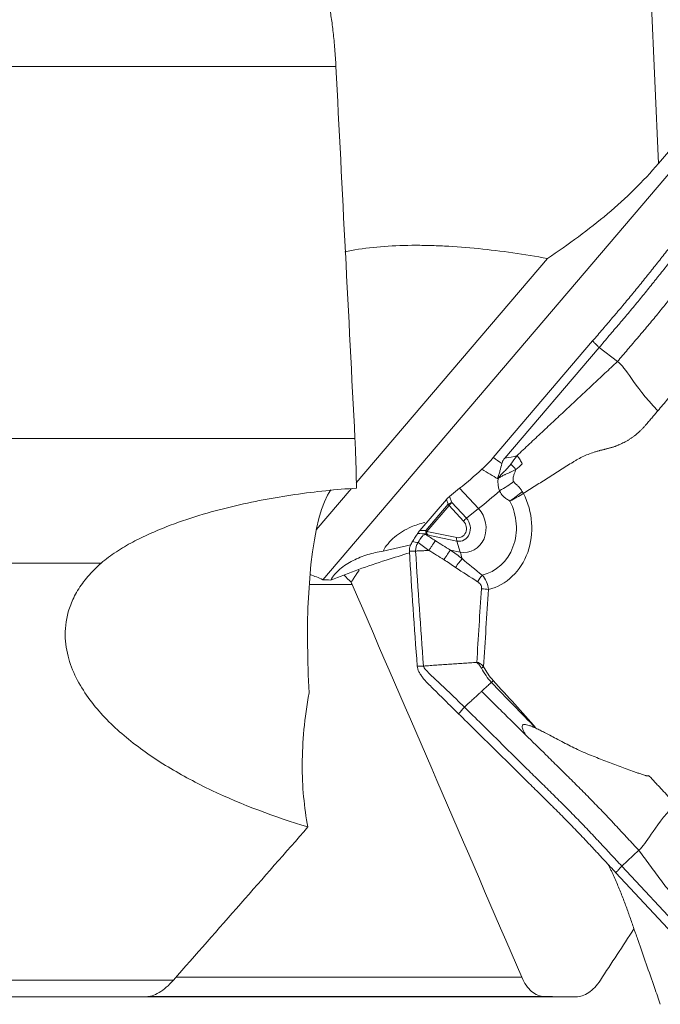
# Model space of a CAD drawing. Units: millimetres. Extents: x -112 to 132, y -80 to 28.
# Drawn here: x 58 to 69, y -62 to -45 of the extents above; entities that cross this region are included whole.
import ezdxf

# ---------------------------------------------------------------- set-up
doc = ezdxf.new("R2010")
doc.units = ezdxf.units.MM
doc.layers.add('1', color=4, linetype='CONTINUOUS')

msp = doc.modelspace()

# ---------------------------------------------------------------- linework, layer by layer
at = {"layer": '1', "lineweight": 18}
for p, q in [((69.359, -47.28), (69.076, -40.806)), ((63.812, -45.612), (45.312, -45.612)), ((71.057, -45.675), (63.585, -54.437)), ((70.832, -45.553), (69.359, -47.28)), ((64.163, -52.771), (67.451, -48.915)), ((66.519, -52.336), (68.227, -50.333)), ((68.339, -50.445), (66.718, -52.345)), ((68.654, -50.686), (68.339, -50.445)), ((52.983, -52.012), (64.139, -52.012)), ((63.473, -53.58), (64.077, -52.872)), ((65.767, -53.004), (65.94, -52.865)), ((65.94, -52.865), (66.266, -53.215)), ((65.255, -53.592), (65.711, -53.057)), ((65.741, -53.141), (65.359, -53.59)), ((65.711, -53.057), (65.741, -53.141)), ((65.806, -53.112), (65.767, -53.004)), ((65.806, -53.112), (66.057, -53.382)), ((65.374, -53.608), (65.757, -53.16)), ((66.008, -53.43), (65.757, -53.16)), ((66.057, -53.382), (66.266, -53.215)), ((65.359, -53.59), (65.255, -53.592)), ((65.374, -53.608), (65.889, -53.712)), ((65.892, -53.773), (65.428, -53.679)), ((65.892, -53.773), (65.951, -53.962)), ((64.622, -53.946), (65.098, -53.838)), ((65.951, -53.962), (65.78, -53.927)), ((59.773, -54.153), (54.456, -54.153)), ((64.21, -54.272), (64.16, -54.349)), ((64.09, -54.519), (63.353, -54.519)), ((68.728, -59.362), (69.021, -59.09)), ((68.728, -59.362), (70.516, -61.284)), ((70.511, -61.5), (68.627, -59.475)), ((61.066, -61.271), (67.007, -61.271)), ((49.267, -61.323), (61.016, -61.323)), ((60.536, -61.61), (48.829, -61.61)), ((60.56, -61.61), (67.939, -61.61)), ((67.4, -61.604), (60.579, -61.604))]:
    msp.add_line(p, q, dxfattribs=at)
at = {"layer": '1', "lineweight": 18, "extrusion": (0, 0, -1)}
for centre, major_axis, ratio, start_param, end_param in [((-0.024, 898.465), (105.625, -1916.846), 0.007062, -1.055429, -1.051589), ((64.155, -49.734), (3.116, -2.344), 0.375588, 0.269317, 0.38208), ((55.474, -40.373), (12.785, -12.8), 0.080831, 0.429576, 0.45255), ((55.233, -40.473), (13.057, -12.741), 0.110393, 0.417467, 0.457976), ((64.259, -56.773), (0.329, -4.025), 0.217708, 1.685954, 2.892865), ((65.764, -53.041), (-0.0797, -0.0725), 0.242059, 1.087818, 1.82563), ((65.286, -53.601), (-0.089, -0.1), 0.216664, 0.964681, 1.467306)]:
    msp.add_ellipse(centre, major_axis=major_axis, ratio=ratio, start_param=start_param, end_param=end_param, dxfattribs=at)
at = {"layer": '1', "lineweight": 18}
for centre, major_axis, ratio, start_param, end_param in [((66.008, -52.054), (1.608, 1.496), 0.259355, -1.848688, -1.615947), ((66.548, -52.769), (-0.524, -0.292), 0.265202, 1.576645, 2.073193), ((66.334, -52.404), (-1.608, -1.496), 0.259355, 1.292904, 1.513121), ((66.161, -53.49), (0.255, -1.121), 0.881751, 0.02262, 1.86004), ((65.803, -53.149), (0.0941, 0.0338), 0.341328, 1.416177, 2.153989), ((65.803, -53.149), (0.0761, -0.0649), 0.394019, -2.118664, -1.856865), ((65.803, -53.149), (-0.0732, -0.0681), 0.259355, -1.848688, -1.150557), ((66.132, -53.497), (-0.196, 0.861), 0.881751, 3.140019, -1.282365), ((66, -53.526), (-0.099, 0.434), 0.881751, 2.7638, -0.988658), ((65.908, -53.548), (0.037, -0.164), 0.881751, -0.377793, 2.152935), ((65.918, -53.545), (-0.052, 0.227), 0.881751, 2.7638, -0.988658), ((66.054, -53.419), (-0.0732, -0.0681), 0.259355, -1.848688, -1.150557), ((65.42, -53.598), (0.0023, -0.1), 0.61538, -1.66708, -1.024182), ((65.42, -53.598), (0.0761, -0.0649), 0.394019, -2.118664, -1.856865), ((65.42, -53.598), (-0.0198, -0.098), 0.438451, -1.375963, -0.910949), ((65.935, -53.702), (0.0198, 0.098), 0.438451, 1.76563, 2.463761), ((65.653, -54.14), (0.159, 0.254), 0.030317, 0.599068, 1.411998), ((65.02, -55.519), (0.435, 2.153), 0.438451, -0.750117, -0.677831), ((65.85, -54.271), (0.174, 0.244), 0.03994, 0.660095, 1.414338), ((66.232, -54.516), (0.166, 0.25), 0.035146, 0.911807, 1.413577), ((66.3, -54.637), (0.299, -0.021), 0.153187, 1.102375, 1.524295), ((66.307, -55.946), (-0.0877, -0.048), 0.144862, 1.581794, 2.041718)]:
    msp.add_ellipse(centre, major_axis=major_axis, ratio=ratio, start_param=start_param, end_param=end_param, dxfattribs=at)
for points, knots in [([(63.694, -44.551), (63.707, -44.617), (63.719, -44.691), (63.744, -44.853), (63.755, -44.938), (63.77, -45.074), (63.775, -45.12), (63.784, -45.216), (63.789, -45.265), (63.801, -45.412), (63.807, -45.512), (63.812, -45.612)], [0, 0, 0, 0, 0.25, 0.25, 0.5, 0.5, 0.625, 0.625, 0.75, 0.75, 1, 1, 1, 1]), ([(69.359, -47.28), (69.228, -47.434), (69.089, -47.584), (68.798, -47.872), (68.645, -48.012), (68.324, -48.281), (68.157, -48.412), (67.809, -48.668), (67.63, -48.792), (67.451, -48.915)], [0, 0, 0, 0, 0.25, 0.25, 0.5, 0.5, 0.75, 0.75, 1, 1, 1, 1]), ([(68.227, -50.333), (68.285, -50.265), (68.372, -50.163), (68.474, -50.044), (68.532, -49.976), (68.568, -49.933), (68.597, -49.899), (68.626, -49.865), (68.677, -49.806), (68.777, -49.687), (68.917, -49.518), (69.054, -49.35), (69.148, -49.233), (69.201, -49.166), (69.281, -49.066), (69.4, -48.916), (69.719, -48.516), (70.06, -48.087), (70.348, -47.726), (70.424, -47.63)], [0, 0, 0, 0, 0.074466, 0.111699, 0.130316, 0.148932, 0.15824, 0.167549, 0.186165, 0.223398, 0.297864, 0.37233, 0.409563, 0.42818, 0.446796, 0.521263, 0.595729, 0.893593, 1, 1, 1, 1]), ([(70.536, -47.741), (70.46, -47.836), (70.278, -48.064), (69.99, -48.426), (69.725, -48.759), (69.539, -48.993), (69.433, -49.126), (69.367, -49.209), (69.314, -49.276), (69.26, -49.343), (69.166, -49.46), (69.029, -49.628), (68.889, -49.798), (68.788, -49.917), (68.731, -49.985), (68.673, -50.053), (68.6, -50.138), (68.484, -50.274), (68.397, -50.376), (68.339, -50.445)], [0, 0, 0, 0, 0.106032, 0.255027, 0.404021, 0.478519, 0.515767, 0.553016, 0.57164, 0.590265, 0.627513, 0.702011, 0.776508, 0.813757, 0.832381, 0.851005, 0.888254, 0.925503, 1, 1, 1, 1]), ([(67.451, -48.915), (67.254, -48.879), (67.053, -48.846), (66.656, -48.789), (66.459, -48.765), (66.068, -48.725), (65.873, -48.71), (65.584, -48.696), (65.488, -48.692), (65.3, -48.688), (65.207, -48.687), (64.931, -48.69), (64.753, -48.697), (64.407, -48.726), (64.239, -48.747), (64.041, -48.783), (64.003, -48.79), (63.965, -48.798)], [0, 0, 0, 0, 0.160116, 0.160116, 0.320232, 0.320232, 0.480348, 0.480348, 0.560406, 0.560406, 0.640464, 0.640464, 0.80058, 0.80058, 0.960696, 0.960696, 1, 1, 1, 1]), ([(70.263, -48.721), (70.173, -48.834), (70.029, -49.014), (69.846, -49.245), (69.739, -49.379), (69.659, -49.479), (69.592, -49.563), (69.484, -49.698), (69.347, -49.867), (69.206, -50.037), (69.105, -50.156), (69.047, -50.224), (69.004, -50.276), (68.96, -50.327), (68.902, -50.395), (68.8, -50.515), (68.712, -50.618), (68.654, -50.686)], [0, 0, 0, 0, 0.174492, 0.277681, 0.355072, 0.380869, 0.432463, 0.484058, 0.587246, 0.690435, 0.742029, 0.767826, 0.793623, 0.81942, 0.845217, 0.896812, 1, 1, 1, 1]), ([(69.347, -51.535), (69.405, -51.466), (69.492, -51.364), (69.595, -51.244), (69.653, -51.175), (69.696, -51.125), (69.73, -51.086), (69.748, -51.064), (69.753, -51.059)], [0, 0, 0, 0, 0.429948, 0.644922, 0.75241, 0.859897, 0.967384, 1, 1, 1, 1]), ([(64.164, -52.863), (64.163, -52.728), (64.161, -52.588), (64.152, -52.3), (64.146, -52.156), (64.139, -52.012)], [0, 0, 0, 0, 0.5, 0.5, 1, 1, 1, 1]), ([(67.016, -52.445), (67.005, -52.422), (66.993, -52.399), (66.972, -52.363), (66.964, -52.351), (66.946, -52.327), (66.935, -52.316), (66.924, -52.305)], [0, 0, 0, 0, 0.5, 0.5, 0.75, 0.75, 1, 1, 1, 1]), ([(67.891, -52.414), (67.895, -52.411), (67.914, -52.399), (67.966, -52.368), (68.08, -52.308), (68.2, -52.26), (68.296, -52.231), (68.327, -52.223), (68.339, -52.219), (68.343, -52.218)], [0, 0, 0, 0, 0.028434, 0.139929, 0.362918, 0.808897, 0.920392, 0.976139, 1, 1, 1, 1]), ([(66.519, -52.336), (66.491, -52.37), (66.459, -52.404), (66.393, -52.472), (66.358, -52.506), (66.323, -52.538)], [0, 0, 0, 0, 0.5, 0.5, 1, 1, 1, 1]), ([(66.666, -52.44), (66.656, -52.483), (66.646, -52.525), (66.627, -52.589), (66.621, -52.61), (66.607, -52.652), (66.6, -52.674), (66.593, -52.695)], [0, 0, 0, 0, 0.5, 0.5, 0.75, 0.75, 1, 1, 1, 1]), ([(66.819, -52.451), (66.803, -52.473), (66.786, -52.494), (66.76, -52.523), (66.75, -52.533), (66.732, -52.552), (66.722, -52.562), (66.703, -52.58), (66.693, -52.589), (66.673, -52.608), (66.664, -52.617), (66.653, -52.628), (66.652, -52.629), (66.649, -52.632), (66.648, -52.633), (66.631, -52.653), (66.617, -52.676), (66.602, -52.698)], [0, 0, 0, 0, 0.24241, 0.24241, 0.365901, 0.365901, 0.489393, 0.489393, 0.616611, 0.616611, 0.743829, 0.743829, 0.75984, 0.75984, 0.77585, 0.77585, 1, 1, 1, 1]), ([(66.718, -52.345), (66.706, -52.359), (66.695, -52.373), (66.677, -52.405), (66.67, -52.422), (66.666, -52.44)], [0, 0, 0, 0, 0.5, 0.5, 1, 1, 1, 1]), ([(66.905, -52.544), (66.893, -52.528), (66.88, -52.513), (66.852, -52.482), (66.837, -52.466), (66.819, -52.451)], [0, 0, 0, 0, 0.5, 0.5, 1, 1, 1, 1]), ([(66.905, -52.544), (66.89, -52.552), (66.86, -52.568), (66.813, -52.589), (66.768, -52.609), (66.733, -52.625), (66.704, -52.637), (66.682, -52.648), (66.657, -52.662), (66.63, -52.678), (66.612, -52.691), (66.602, -52.698)], [0, 0, 0, 0, 0.167921, 0.327019, 0.472823, 0.60376, 0.667101, 0.73816, 0.817147, 0.904315, 1, 1, 1, 1]), ([(66.868, -52.75), (66.859, -52.735), (66.857, -52.717), (66.86, -52.68), (66.864, -52.663), (66.875, -52.628), (66.881, -52.611), (66.894, -52.578), (66.9, -52.561), (66.905, -52.544)], [0, 0, 0, 0, 0.25, 0.25, 0.5, 0.5, 0.75, 0.75, 1, 1, 1, 1]), ([(67.017, -52.922), (67.007, -52.905), (66.997, -52.888), (66.975, -52.857), (66.962, -52.843), (66.934, -52.817), (66.919, -52.805), (66.891, -52.78), (66.878, -52.767), (66.868, -52.75)], [0, 0, 0, 0, 0.25, 0.25, 0.5, 0.5, 0.75, 0.75, 1, 1, 1, 1]), ([(59.773, -54.153), (59.853, -54.082), (59.942, -54.017), (60.129, -53.895), (60.223, -53.841), (60.414, -53.739), (60.511, -53.692), (60.703, -53.606), (60.798, -53.566), (61.082, -53.455), (61.27, -53.391), (61.643, -53.277), (61.83, -53.227), (62.383, -53.093), (62.745, -53.026), (63.46, -52.922), (63.814, -52.886), (64.164, -52.863)], [0, 0, 0, 0, 0.0625, 0.0625, 0.125, 0.125, 0.1875, 0.1875, 0.25, 0.25, 0.375, 0.375, 0.5, 0.5, 0.75, 0.75, 1, 1, 1, 1]), ([(66.628, -52.907), (66.635, -52.927), (66.644, -52.946), (66.668, -52.981), (66.683, -52.997), (66.715, -53.026), (66.732, -53.038), (66.76, -53.056), (66.769, -53.061), (66.783, -53.07), (66.787, -53.073), (66.796, -53.079), (66.801, -53.082), (66.804, -53.086)], [0, 0, 0, 0, 0.25, 0.25, 0.5, 0.5, 0.75, 0.75, 0.875, 0.875, 0.9375, 0.9375, 1, 1, 1, 1]), ([(65.34, -53.455), (65.261, -53.473), (65.183, -53.498), (65.056, -53.552), (65.005, -53.578), (64.909, -53.636), (64.864, -53.668), (64.78, -53.739), (64.742, -53.778), (64.675, -53.859), (64.646, -53.901), (64.622, -53.946)], [0, 0, 0, 0, 0.264372, 0.264372, 0.448279, 0.448279, 0.632186, 0.632186, 0.816093, 0.816093, 1, 1, 1, 1]), ([(65.217, -53.642), (65.204, -53.662), (65.191, -53.683), (65.161, -53.73), (65.145, -53.756), (65.128, -53.782)], [0, 0, 0, 0, 0.5, 0.5, 1, 1, 1, 1]), ([(65.229, -53.795), (65.249, -53.762), (65.266, -53.731), (65.295, -53.693), (65.305, -53.681), (65.328, -53.665), (65.342, -53.66), (65.357, -53.66)], [0, 0, 0, 0, 0.5, 0.5, 0.75, 0.75, 1, 1, 1, 1]), ([(65.371, -53.66), (65.38, -53.66), (65.39, -53.664), (65.409, -53.671), (65.419, -53.675), (65.428, -53.679)], [0, 0, 0, 0, 0.5, 0.5, 1, 1, 1, 1]), ([(65.183, -53.945), (65.182, -53.923), (65.185, -53.89), (65.199, -53.849), (65.212, -53.822), (65.221, -53.806), (65.226, -53.8)], [0, 0, 0, 0, 0.42484, 0.63726, 0.84968, 1, 1, 1, 1]), ([(65.413, -53.934), (65.424, -53.917), (65.434, -53.9), (65.455, -53.868), (65.465, -53.853), (65.493, -53.809), (65.509, -53.785), (65.522, -53.766)], [0, 0, 0, 0, 0.25, 0.25, 0.5, 0.5, 1, 1, 1, 1]), ([(64.622, -53.946), (64.532, -53.959), (64.444, -53.98), (64.272, -54.033), (64.188, -54.067), (64.066, -54.128), (64.026, -54.151), (63.95, -54.2), (63.913, -54.226), (63.845, -54.284), (63.815, -54.315), (63.761, -54.379), (63.739, -54.412), (63.722, -54.445)], [0, 0, 0, 0, 0.25, 0.25, 0.5, 0.5, 0.625, 0.625, 0.75, 0.75, 0.875, 0.875, 1, 1, 1, 1]), ([(63.722, -54.445), (64.042, -54.315), (64.36, -54.203), (64.812, -54.057), (64.949, -54.015), (65.085, -53.974)], [0, 0, 0, 0, 0.694177, 0.694177, 1, 1, 1, 1]), ([(65.413, -53.934), (65.413, -53.934), (65.413, -53.934), (65.499, -53.987), (65.585, -54.041), (65.671, -54.095)], [0, 0, 0, 0, 0.000197, 0.000197, 1, 1, 1, 1]), ([(65.413, -53.934), (65.413, -53.934), (65.413, -53.934), (65.413, -53.934), (65.413, -53.934), (65.413, -53.934)], [0, 0, 0, 0, 0.447035, 0.447035, 1, 1, 1, 1]), ([(59.773, -54.153), (59.688, -54.227), (59.613, -54.303), (59.512, -54.421), (59.48, -54.461), (59.422, -54.542), (59.394, -54.583), (59.321, -54.706), (59.281, -54.787), (59.235, -54.908), (59.221, -54.948), (59.198, -55.027), (59.189, -55.066), (59.167, -55.182), (59.159, -55.257), (59.154, -55.404), (59.158, -55.476), (59.183, -55.686), (59.218, -55.816), (59.313, -56.065), (59.373, -56.184), (59.511, -56.41), (59.589, -56.518), (59.842, -56.825), (60.036, -57.01), (60.458, -57.353), (60.685, -57.51), (61.167, -57.803), (61.419, -57.937), (62.199, -58.308), (62.753, -58.515), (63.331, -58.689)], [0, 0, 0, 0, 0.03125, 0.03125, 0.046875, 0.046875, 0.0625, 0.0625, 0.09375, 0.09375, 0.109375, 0.109375, 0.125, 0.125, 0.15625, 0.15625, 0.1875, 0.1875, 0.25, 0.25, 0.3125, 0.3125, 0.375, 0.375, 0.5, 0.5, 0.625, 0.625, 0.75, 0.75, 1, 1, 1, 1]), ([(66.249, -54.471), (66.27, -54.485), (66.288, -54.501), (66.313, -54.543), (66.318, -54.568), (66.317, -54.592)], [0, 0, 0, 0, 0.5, 0.5, 1, 1, 1, 1]), ([(66.437, -54.605), (66.434, -54.559), (66.421, -54.514), (66.383, -54.43), (66.357, -54.392), (66.327, -54.358)], [0, 0, 0, 0, 0.5, 0.5, 1, 1, 1, 1]), ([(66.353, -55.935), (66.338, -55.917), (66.321, -55.9), (66.291, -55.878), (66.281, -55.872), (66.264, -55.864), (66.259, -55.862), (66.25, -55.86), (66.247, -55.859), (66.241, -55.858), (66.238, -55.859), (66.235, -55.859)], [0, 0, 0, 0, 0.5, 0.5, 0.75, 0.75, 0.875, 0.875, 0.9375, 0.9375, 1, 1, 1, 1]), ([(66.235, -55.859), (66.236, -55.861), (66.237, -55.863), (66.239, -55.867), (66.24, -55.868), (66.242, -55.869), (66.243, -55.87), (66.249, -55.874), (66.253, -55.878), (66.265, -55.888), (66.273, -55.896), (66.293, -55.921), (66.305, -55.939), (66.315, -55.958)], [0, 0, 0, 0, 0.0625, 0.0625, 0.09375, 0.09375, 0.125, 0.125, 0.25, 0.25, 0.5, 0.5, 1, 1, 1, 1]), ([(65.393, -56.222), (65.378, -56.207), (65.364, -56.192), (65.343, -56.168), (65.336, -56.16), (65.322, -56.143), (65.316, -56.135), (65.303, -56.118), (65.296, -56.109), (65.284, -56.092), (65.278, -56.083), (65.266, -56.065), (65.261, -56.056), (65.25, -56.037), (65.244, -56.028), (65.239, -56.019)], [0, 0, 0, 0, 0.25004, 0.25004, 0.374918, 0.374918, 0.499796, 0.499796, 0.624675, 0.624675, 0.749553, 0.749553, 0.874678, 0.874678, 1, 1, 1, 1]), ([(66.023, -56.629), (65.993, -56.6), (65.934, -56.541), (65.844, -56.454), (65.754, -56.367), (65.679, -56.295), (65.618, -56.238), (65.58, -56.202), (65.553, -56.177), (65.54, -56.165), (65.532, -56.158), (65.513, -56.14), (65.481, -56.109), (65.443, -56.074), (65.412, -56.045), (65.394, -56.026), (65.379, -56.011), (65.371, -56.003), (65.365, -55.997), (65.362, -55.993), (65.356, -55.986), (65.347, -55.976), (65.337, -55.964), (65.328, -55.951), (65.323, -55.939), (65.32, -55.929), (65.319, -55.923), (65.319, -55.921)], [0, 0, 0, 0, 0.125, 0.25, 0.375, 0.5, 0.5625, 0.625, 0.65625, 0.671875, 0.679688, 0.6875, 0.75, 0.8125, 0.84375, 0.875, 0.890625, 0.90625, 0.910156, 0.914062, 0.921875, 0.9375, 0.953125, 0.96875, 0.984375, 0.992188, 1, 1, 1, 1]), ([(66.315, -55.958), (66.338, -56.003), (66.365, -56.045), (66.422, -56.127), (66.453, -56.167), (66.487, -56.202)], [0, 0, 0, 0, 0.5, 0.5, 1, 1, 1, 1]), ([(66.518, -56.171), (66.486, -56.136), (66.457, -56.098), (66.402, -56.019), (66.376, -55.978), (66.353, -55.935)], [0, 0, 0, 0, 0.5, 0.5, 1, 1, 1, 1]), ([(66.317, -56.357), (66.319, -56.355), (66.341, -56.335), (66.383, -56.297), (66.438, -56.247), (66.472, -56.215), (66.487, -56.202)], [0, 0, 0, 0, 0.034757, 0.390078, 0.745398, 1, 1, 1, 1]), ([(66.487, -56.202), (66.613, -56.335), (66.741, -56.467), (66.997, -56.731), (67.125, -56.861), (67.253, -56.992)], [0, 0, 0, 0, 0.5, 0.5, 1, 1, 1, 1]), ([(65.921, -56.742), (65.843, -56.665), (65.764, -56.588), (65.646, -56.471), (65.606, -56.432), (65.538, -56.364), (65.509, -56.336), (65.451, -56.279), (65.422, -56.25), (65.393, -56.222)], [0, 0, 0, 0, 0.44486, 0.44486, 0.671726, 0.671726, 0.835863, 0.835863, 1, 1, 1, 1]), ([(66.023, -56.629), (66.063, -56.592), (66.123, -56.536), (66.203, -56.463), (66.253, -56.416), (66.288, -56.384), (66.305, -56.368), (66.314, -56.36), (66.317, -56.358), (66.317, -56.357)], [0, 0, 0, 0, 0.407982, 0.611972, 0.815963, 0.917959, 0.968956, 0.994455, 1, 1, 1, 1]), ([(66.317, -56.357), (66.367, -56.406), (66.478, -56.516), (66.727, -56.761), (66.936, -56.967), (67.075, -57.105)], [0, 0, 0, 0, 0.233152, 0.488768, 1, 1, 1, 1]), ([(63.351, -56.382), (63.311, -56.596), (63.282, -56.81), (63.243, -57.22), (63.234, -57.418), (63.232, -57.802), (63.24, -57.989), (63.273, -58.349), (63.298, -58.523), (63.331, -58.689)], [0, 0, 0, 0, 0.25, 0.25, 0.5, 0.5, 0.75, 0.75, 1, 1, 1, 1]), ([(66.023, -56.629), (66.12, -56.725), (66.355, -56.956), (66.725, -57.321), (67.067, -57.658), (67.306, -57.894), (67.443, -58.029), (67.529, -58.113), (67.597, -58.181), (67.665, -58.248), (67.785, -58.367), (67.953, -58.537), (68.117, -58.708), (68.231, -58.829), (68.296, -58.897), (68.36, -58.966), (68.44, -59.052), (68.568, -59.19), (68.664, -59.293), (68.728, -59.362)], [0, 0, 0, 0, 0.106032, 0.255027, 0.404021, 0.478519, 0.515767, 0.553016, 0.57164, 0.590265, 0.627513, 0.702011, 0.776508, 0.813757, 0.832381, 0.851005, 0.888254, 0.925503, 1, 1, 1, 1]), ([(68.627, -59.475), (68.563, -59.406), (68.467, -59.303), (68.355, -59.182), (68.29, -59.114), (68.25, -59.071), (68.218, -59.036), (68.186, -59.002), (68.13, -58.942), (68.016, -58.822), (67.851, -58.651), (67.684, -58.481), (67.565, -58.362), (67.496, -58.295), (67.394, -58.194), (67.24, -58.042), (66.83, -57.638), (66.39, -57.204), (66.019, -56.838), (65.921, -56.742)], [0, 0, 0, 0, 0.074466, 0.111699, 0.130316, 0.148932, 0.15824, 0.167549, 0.186165, 0.223398, 0.297864, 0.37233, 0.409563, 0.42818, 0.446796, 0.521263, 0.595729, 0.893593, 1, 1, 1, 1]), ([(67.253, -56.992), (67.232, -56.982), (67.193, -56.964), (67.139, -56.943), (67.095, -56.93), (67.062, -56.925), (67.038, -56.927), (67.022, -56.937), (67.015, -56.955), (67.017, -56.979), (67.024, -57.003), (67.034, -57.027), (67.045, -57.051), (67.059, -57.077), (67.07, -57.095), (67.075, -57.105)], [0, 0, 0, 0, 0.168638, 0.307763, 0.41812, 0.501141, 0.554673, 0.595967, 0.635525, 0.684947, 0.750795, 0.801175, 0.859371, 0.925598, 1, 1, 1, 1]), ([(69.194, -57.804), (69.191, -57.806), (69.186, -57.81), (69.176, -57.811), (69.163, -57.81), (69.148, -57.807), (69.128, -57.801), (69.101, -57.793), (69.06, -57.779), (69.007, -57.761), (68.924, -57.731), (68.821, -57.694), (68.657, -57.633), (68.453, -57.555), (68.241, -57.475), (68.078, -57.407), (67.958, -57.352), (67.846, -57.297), (67.724, -57.235), (67.606, -57.173), (67.497, -57.115), (67.405, -57.067), (67.326, -57.027), (67.276, -57.003), (67.253, -56.992)], [0, 0, 0, 0, 0.003963, 0.009026, 0.015612, 0.022421, 0.031244, 0.045569, 0.062471, 0.093814, 0.124938, 0.189327, 0.249868, 0.374802, 0.499726, 0.573768, 0.624665, 0.687588, 0.749771, 0.817659, 0.874883, 0.922295, 0.963983, 1, 1, 1, 1]), ([(67.075, -57.105), (67.191, -57.219), (67.376, -57.401), (67.612, -57.634), (67.75, -57.77), (67.853, -57.871), (67.938, -57.956), (68.075, -58.091), (68.243, -58.262), (68.408, -58.434), (68.522, -58.554), (68.587, -58.623), (68.635, -58.675), (68.683, -58.727), (68.748, -58.796), (68.86, -58.917), (68.957, -59.021), (69.021, -59.09)], [0, 0, 0, 0, 0.174492, 0.277681, 0.355072, 0.380869, 0.432463, 0.484058, 0.587246, 0.690435, 0.742029, 0.767826, 0.793623, 0.81942, 0.845217, 0.896812, 1, 1, 1, 1]), ([(69.642, -58.286), (69.577, -58.217), (69.481, -58.113), (69.368, -57.992), (69.303, -57.922), (69.256, -57.872), (69.219, -57.832), (69.198, -57.81), (69.194, -57.804)], [0, 0, 0, 0, 0.429948, 0.644922, 0.75241, 0.859897, 0.967384, 1, 1, 1, 1]), ([(68.497, -59.332), (68.503, -59.344), (68.516, -59.372), (68.533, -59.409), (68.549, -59.443), (68.565, -59.478), (68.592, -59.538), (68.646, -59.658), (68.717, -59.829), (68.783, -59.999), (68.826, -60.117), (68.849, -60.185), (68.885, -60.286), (68.938, -60.437), (69.079, -60.842), (69.23, -61.275), (69.358, -61.641), (69.391, -61.738)], [0, 0, 0, 0, 0.013649, 0.034763, 0.04532, 0.055877, 0.076991, 0.119219, 0.203674, 0.28813, 0.330358, 0.351471, 0.372585, 0.457041, 0.541496, 0.879319, 1, 1, 1, 1]), ([(67.007, -61.271), (67.03, -61.323), (67.055, -61.37), (67.113, -61.452), (67.144, -61.488), (67.211, -61.545), (67.247, -61.567), (67.323, -61.596), (67.361, -61.604), (67.4, -61.604)], [0, 0, 0, 0, 0.25, 0.25, 0.5, 0.5, 0.75, 0.75, 1, 1, 1, 1]), ([(60.536, -61.61), (60.573, -61.61), (60.61, -61.604), (60.689, -61.579), (60.73, -61.56), (60.812, -61.511), (60.853, -61.481), (60.936, -61.41), (60.977, -61.369), (61.016, -61.323)], [0, 0, 0, 0, 0.25, 0.25, 0.5, 0.5, 0.75, 0.75, 1, 1, 1, 1]), ([(67.939, -61.61), (67.976, -61.61), (68.012, -61.604), (68.086, -61.58), (68.123, -61.561), (68.195, -61.513), (68.23, -61.483), (68.298, -61.411), (68.33, -61.37), (68.36, -61.323)], [0, 0, 0, 0, 0.25, 0.25, 0.5, 0.5, 0.75, 0.75, 1, 1, 1, 1])]:
    msp.add_open_spline(points, degree=3, knots=knots, dxfattribs=at)
for points, degree in [([(68.339, -50.445), (68.227, -50.333)], 1), ([(66.924, -52.305), (68.654, -50.686)], 1), ([(68.654, -50.686), (68.811, -50.806), (68.906, -51.061), (69.347, -51.535)], 3), ([(69.347, -51.535), (69.138, -51.78)], 1), ([(69.138, -51.78), (69.012, -51.928), (68.694, -52.128), (68.514, -52.175)], 2), ([(66.924, -52.305), (66.893, -52.352), (66.856, -52.4), (66.819, -52.451)], 3), ([(68.514, -52.175), (68.343, -52.218)], 1), ([(66.905, -52.544), (66.943, -52.511), (66.981, -52.481), (67.016, -52.445)], 3), ([(67.891, -52.414), (67.035, -52.955)], 1), ([(66.602, -52.698), (66.593, -52.769), (66.599, -52.842), (66.628, -52.907)], 3), ([(67.017, -52.922), (66.952, -52.976), (66.88, -53.032), (66.804, -53.086)], 3), ([(67.035, -52.955), (66.965, -52.998), (66.886, -53.043), (66.804, -53.086)], 3), ([(67.035, -52.955), (67.029, -52.944), (67.023, -52.933), (67.017, -52.922)], 3), ([(65.369, -53.651), (65.319, -53.65), (65.268, -53.647), (65.217, -53.642)], 3), ([(65.217, -53.642), (65.217, -53.642), (65.217, -53.642), (65.217, -53.642)], 3), ([(65.522, -53.766), (65.467, -53.731), (65.412, -53.696), (65.357, -53.66)], 3), ([(65.357, -53.66), (65.362, -53.66), (65.367, -53.66), (65.371, -53.66)], 3), ([(65.374, -53.651), (65.372, -53.651), (65.37, -53.651), (65.369, -53.651)], 3), ([(65.369, -53.651), (65.37, -53.654), (65.37, -53.657), (65.371, -53.66)], 3), ([(65.428, -53.679), (65.41, -53.671), (65.391, -53.663), (65.374, -53.651)], 3), ([(65.093, -53.847), (65.104, -53.825), (65.115, -53.803), (65.128, -53.782)], 3), ([(65.128, -53.782), (65.16, -53.79), (65.193, -53.796), (65.226, -53.8)], 3), ([(65.226, -53.8), (65.227, -53.798), (65.228, -53.796), (65.229, -53.795)], 3), ([(65.229, -53.795), (65.286, -53.846), (65.349, -53.891), (65.413, -53.934)], 3), ([(65.78, -53.927), (65.694, -53.873), (65.608, -53.82), (65.522, -53.766)], 3), ([(65.075, -53.944), (65.073, -53.91), (65.079, -53.877), (65.093, -53.847)], 3), ([(65.21, -55.922), (65.16, -55.263), (65.115, -54.603), (65.075, -53.944)], 3), ([(65.183, -53.945), (65.075, -53.944)], 1), ([(65.413, -53.934), (65.183, -53.945)], 1), ([(65.183, -53.945), (65.223, -54.604), (65.268, -55.262), (65.319, -55.921)], 3), ([(65.413, -53.934), (65.413, -53.934), (65.413, -53.934), (65.413, -53.934)], 3), ([(65.982, -54.074), (65.916, -54.023), (65.849, -53.974), (65.78, -53.927)], 3), ([(65.671, -54.095), (65.738, -54.137), (65.803, -54.181), (65.868, -54.226)], 3), ([(66.327, -54.358), (66.211, -54.263), (66.09, -54.175), (65.982, -54.074)], 3), ([(65.868, -54.226), (65.991, -54.314), (66.123, -54.388), (66.249, -54.471)], 3), ([(63.585, -54.437), (63.513, -54.404), (63.442, -54.375), (63.371, -54.35)], 3), ([(63.585, -54.437), (63.628, -54.436), (63.675, -54.439), (63.722, -54.445)], 3), ([(63.954, -54.36), (63.992, -54.4), (64.032, -54.441), (64.074, -54.482)], 3), ([(64.16, -54.349), (64.139, -54.381), (64.074, -54.482)], 2), ([(64.09, -54.519), (64.085, -54.506), (64.079, -54.494), (64.074, -54.482)], 3), ([(67.007, -61.271), (66.037, -59.017), (65.065, -56.766), (64.09, -54.519)], 3), ([(66.317, -54.592), (66.287, -55.014), (66.259, -55.436), (66.235, -55.859)], 3), ([(66.353, -55.935), (66.378, -55.492), (66.406, -55.048), (66.437, -54.605)], 3), ([(65.319, -55.921), (66.235, -55.859)], 1), ([(65.319, -55.921), (65.283, -55.921), (65.246, -55.922), (65.21, -55.922)], 3), ([(65.239, -56.019), (65.223, -55.989), (65.213, -55.956), (65.21, -55.922)], 3), ([(66.518, -56.171), (66.509, -56.181), (66.498, -56.192), (66.487, -56.202)], 3), ([(67.253, -56.992), (67.011, -56.715), (66.765, -56.442), (66.518, -56.171)], 3), ([(65.921, -56.742), (65.955, -56.704), (65.989, -56.667), (66.023, -56.629)], 3), ([(69.021, -59.09), (69.167, -58.954), (69.242, -58.755), (69.642, -58.286)], 3), ([(63.331, -58.689), (62.56, -59.567), (61.788, -60.446), (61.016, -61.323)], 3), ([(70.5, -61.073), (69.021, -59.09)], 1), ([(68.627, -59.475), (68.728, -59.362)], 1), ([(68.937, -60.441), (68.745, -60.735), (68.553, -61.029), (68.36, -61.323)], 3), ([(67.939, -61.61), (67.76, -61.608), (67.58, -61.606), (67.4, -61.604)], 3)]:
    msp.add_open_spline(points, degree=degree, dxfattribs=at)

doc.saveas('drawing.dxf')
